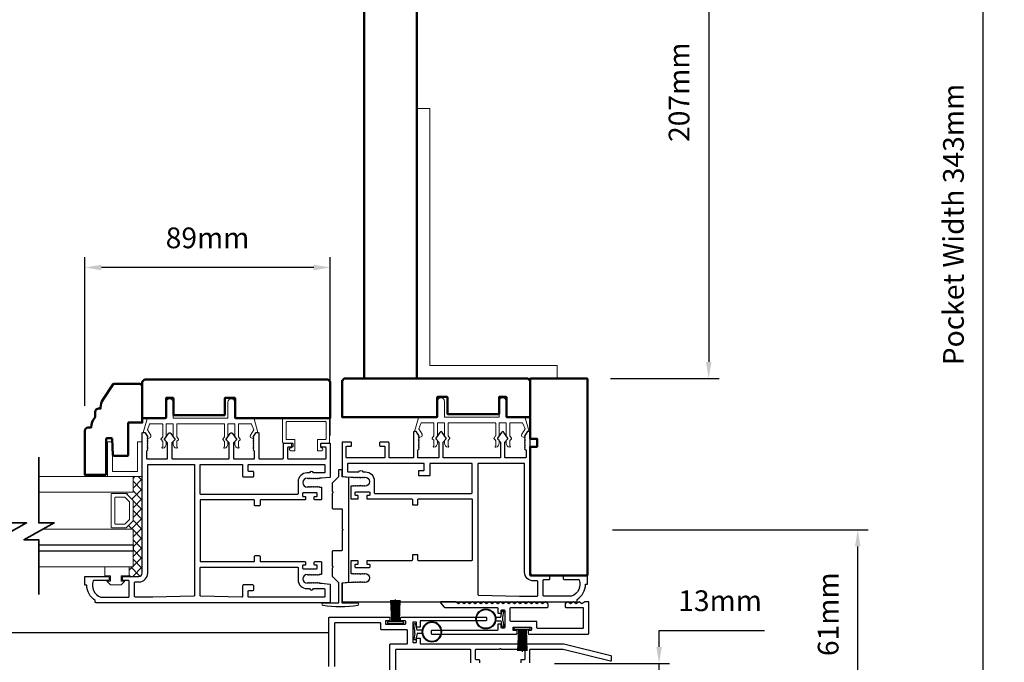
# Model space of a CAD drawing. Extents: x 3580 to 18535, y 9759 to 11775.
# Drawn here: x 8475 to 8831, y 10613 to 10845 of the extents above; entities that cross this region are included whole.
import ezdxf

# ---------------------------------------------------------------- set-up
doc = ezdxf.new("R2010")
doc.units = 0
doc.header["$LTSCALE"] = 250
doc.header["$MEASUREMENT"] = 0
doc.header["$PDMODE"] = 3
doc.header["$PDSIZE"] = -2
doc.layers.get('0').update_dxf_attribs({"color": 5, "linetype": 'CONTINUOUS', "lineweight": 20})
doc.layers.get('DEFPOINTS').update_dxf_attribs({"color": 2, "linetype": 'CONTINUOUS'})
for name, color, linetype, lineweight in [('1', 1, 'CONTINUOUS', 13), ('15A02$0$DIMENSION', 2, 'CONTINUOUS', 15), ('2', 2, 'CONTINUOUS', 25), ('6', 6, 'CONTINUOUS', 5), ('8', 7, 'CONTINUOUS', 35), ('Visible (ANSI)', 7, 'CONTINUOUS', 50)]:
    doc.layers.add(name, color=color, linetype=linetype, lineweight=lineweight)
for name, color, linetype in [('81020 DOOR PROFILE B', 90, 'CONTINUOUS'), ('LS-PR-002 BULB GASKET', 252, 'CONTINUOUS'), ('MECHCAP', 3, 'CONTINUOUS'), ('Metal', 3, 'CONTINUOUS'), ('OVERLAP BRUSH', 200, 'CONTINUOUS'), ('Rubber', 7, 'CONTINUOUS')]:
    doc.layers.add(name, color=color, linetype=linetype)
doc.styles.add('ROMANS', font='romans')
doc.dimstyles.new('LWDEC', dxfattribs={"dimscale": 3, "dimtxt": 2.5, "dimasz": 2, "dimexe": 1.25, "dimexo": 3, "dimgap": 2, "dimtad": 1, "dimtoh": 1, "dimdec": 0, "dimzin": 11, "dimdsep": 46, "dimtxsty": 'ROMANS', "dimcen": 0, "dimdle": 1.5, "dimazin": 0, "dimtfac": 1, "dimtdec": 0, "dimtix": 1, "dimtmove": 0, "dimatfit": 3, "dimfxl": 0, "dimtzin": 0, "dimarcsym": 0})

# ---------------------------------------------------------------- blocks, each defined once
blk = doc.blocks.new('*D1659')
at = {"layer": '2', "color": 0, "lineweight": -2}
for p, q in [((8627.58, 10922.7), (8728.03, 10922.7)), ((8724.28, 10916.7), (8724.28, 10721.52)), ((8688.71, 10715.52), (8728.03, 10715.52))]:
    blk.add_line(p, q, dxfattribs=at)
at = {"layer": '2', "color": 0}
for points in [[(8723.28, 10916.7), (8725.28, 10916.7), (8724.28, 10922.7)], [(8723.28, 10721.52), (8725.28, 10721.52), (8724.28, 10715.52)]]:
    blk.add_solid(points, dxfattribs=at)
at = {"layer": 'DEFPOINTS', "color": 0}
for p in [(8618.58, 10922.7), (8679.71, 10715.52), (8724.28, 10715.52)]:
    blk.add_point(p, dxfattribs=at)
at = {"layer": '2', "color": 0, "insert": (8714.53, 10819.11), "char_height": 7.5, "attachment_point": 5, "rotation": 90, "style": 'ROMANS'}
blk.add_mtext('207mm', dxfattribs=at)
blk = doc.blocks.new('LS-PR-002 INTERLOCK BULB RUBBER')
for radius in [0.142, 0.133]:
    blk.add_circle((0, 0.243), radius)
at = {"layer": 'Rubber'}
for p, q in [((-0.113, 0.005), (-0.113, -0.005)), ((-0.025, 0.031), (-0.104, 0.015)), ((-0.025, 0), (-0.101, -0.015)), ((-0.025, 0.103), (-0.025, 0.031)), ((-0.025, 0), (0.025, 0)), ((0.025, 0.103), (0.025, 0.031)), ((0.025, 0.031), (0.104, 0.015)), ((0.025, 0), (0.101, -0.015)), ((0.112, 0.005), (0.112, -0.005))]:
    blk.add_line(p, q, dxfattribs=at)
for centre, start, end in [((-0.102, 0.005), 101.3099, 180), ((0.102, 0.005), 0, 78.6901), ((-0.102, -0.005), 180, 281.3099), ((0.102, -0.005), 258.6901, 0)]:
    blk.add_arc(centre, 0.01, start, end, dxfattribs=at)
blk = doc.blocks.new('ULTRA FIN')
for p, q in [((-0.055, 0.03), (-0.066, 0.331)), ((-0.047, 0.03), (-0.058, 0.331)), ((-0.039, 0.03), (-0.05, 0.331)), ((-0.031, 0.03), (-0.042, 0.331)), ((-0.023, 0.03), (-0.035, 0.331)), ((-0.016, 0.03), (-0.027, 0.331)), ((-0.008, 0.03), (-0.019, 0.331)), ((0, 0.03), (0, 0.343)), ((0.008, 0.03), (0.019, 0.331)), ((0.016, 0.03), (0.027, 0.331)), ((0.023, 0.03), (0.035, 0.331)), ((0.031, 0.03), (0.042, 0.331)), ((0.039, 0.03), (0.05, 0.331)), ((0.047, 0.03), (0.058, 0.331)), ((0.055, 0.03), (0.066, 0.331)), ((-0.104, 0.03), (0.104, 0.03)), ((-0.101, 0), (0.101, 0))]:
    blk.add_line(p, q)
at = {"layer": 'Rubber'}
for p, q in [((-0.113, 0.02), (-0.113, 0.01)), ((0.113, 0.02), (0.113, 0.01))]:
    blk.add_line(p, q, dxfattribs=at)
for centre, start, end in [((-0.103, 0.02), 101.3099, 180), ((-0.103, 0.01), 180, 281.3099), ((0.103, 0.01), 258.6901, 0), ((0.103, 0.02), 0, 78.6901)]:
    blk.add_arc(centre, 0.01, start, end, dxfattribs=at)
blk = doc.blocks.new('break')
at = {"layer": '8'}
blk.add_lwpolyline([(-13.26, 0), (10.54, 0), (10.54, -5.56), (16.64, 5.39), (16.64, 0), (36.41, 0)], dxfattribs=at)
blk = doc.blocks.new('*D1654')
at = {"layer": '2', "color": 0, "lineweight": -2}
for p, q in [((8706.33, 10618.4), (8706.33, 10624.4)), ((8706.33, 10624.4), (8744.47, 10624.4)), ((8668.41, 10612.4), (8710.08, 10612.4)), ((8706.33, 10599.7), (8706.33, 10612.4)), ((8692.85, 10599.7), (8710.08, 10599.7)), ((8706.33, 10593.7), (8706.33, 10587.7))]:
    blk.add_line(p, q, dxfattribs=at)
at = {"layer": '2', "color": 0}
for points in [[(8705.33, 10618.4), (8707.33, 10618.4), (8706.33, 10612.4)], [(8705.33, 10593.7), (8707.33, 10593.7), (8706.33, 10599.7)]]:
    blk.add_solid(points, dxfattribs=at)
at = {"layer": 'DEFPOINTS', "color": 0}
for p in [(8659.41, 10612.4), (8706.33, 10612.4), (8683.85, 10599.7)]:
    blk.add_point(p, dxfattribs=at)
at = {"layer": '2', "color": 0, "insert": (8728.4, 10634.15), "char_height": 7.5, "attachment_point": 5, "style": 'ROMANS'}
blk.add_mtext('13mm', dxfattribs=at)
blk = doc.blocks.new('*D1655')
at = {"layer": '2', "color": 0, "lineweight": -2}
for p, q in [((8689.43, 10660.79), (8782.01, 10660.79)), ((8778.26, 10605.7), (8778.26, 10654.79)), ((8645.18, 10599.7), (8782.01, 10599.7))]:
    blk.add_line(p, q, dxfattribs=at)
at = {"layer": '2', "color": 0}
for points in [[(8777.26, 10654.79), (8779.26, 10654.79), (8778.26, 10660.79)], [(8777.26, 10605.7), (8779.26, 10605.7), (8778.26, 10599.7)]]:
    blk.add_solid(points, dxfattribs=at)
at = {"layer": 'DEFPOINTS', "color": 0}
for p in [(8680.43, 10660.79), (8778.26, 10660.79), (8636.18, 10599.7)]:
    blk.add_point(p, dxfattribs=at)
at = {"layer": '2', "color": 0, "insert": (8768.51, 10630.24), "char_height": 7.5, "attachment_point": 5, "rotation": 90, "style": 'ROMANS'}
blk.add_mtext('61mm', dxfattribs=at)
blk = doc.blocks.new('*D1656')
at = {"layer": '2', "color": 0, "lineweight": -2}
for p, q in [((8645.18, 10942.77), (8827.38, 10942.77)), ((8823.63, 10605.7), (8823.63, 10936.77)), ((8645.18, 10599.7), (8827.38, 10599.7))]:
    blk.add_line(p, q, dxfattribs=at)
at = {"layer": '2', "color": 0}
for points in [[(8822.63, 10936.77), (8824.63, 10936.77), (8823.63, 10942.77)], [(8822.63, 10605.7), (8824.63, 10605.7), (8823.63, 10599.7)]]:
    blk.add_solid(points, dxfattribs=at)
at = {"layer": 'DEFPOINTS', "color": 0}
for p in [(8636.18, 10942.77), (8823.63, 10942.77), (8636.18, 10599.7)]:
    blk.add_point(p, dxfattribs=at)
at = {"layer": '2', "color": 0, "insert": (8813.88, 10771.24), "char_height": 7.5, "attachment_point": 5, "rotation": 90, "style": 'ROMANS'}
blk.add_mtext('Pocket Width 343mm', dxfattribs=at)
blk = doc.blocks.new('*D1657')
at = {"layer": '2', "color": 0, "lineweight": -2}
for p, q in [((8498.38, 10705.59), (8498.38, 10759.45)), ((8587.28, 10694.97), (8587.28, 10759.45)), ((8581.28, 10755.7), (8504.38, 10755.7))]:
    blk.add_line(p, q, dxfattribs=at)
at = {"layer": '2', "color": 0}
for points in [[(8504.38, 10756.7), (8504.38, 10754.7), (8498.38, 10755.7)], [(8581.28, 10756.7), (8581.28, 10754.7), (8587.28, 10755.7)]]:
    blk.add_solid(points, dxfattribs=at)
at = {"layer": 'DEFPOINTS', "color": 0}
for p in [(8498.38, 10755.7), (8498.38, 10696.59), (8587.28, 10685.97)]:
    blk.add_point(p, dxfattribs=at)
at = {"layer": '2', "color": 0, "insert": (8542.83, 10765.45), "char_height": 7.5, "attachment_point": 5, "style": 'ROMANS'}
blk.add_mtext('89mm', dxfattribs=at)

msp = doc.modelspace()

# ---------------------------------------------------------------- hatches: boundary and pattern name
at = {"layer": '15A02$0$DIMENSION'}
h = msp.add_hatch(dxfattribs=at)
h.set_pattern_fill('ANSI37', color=251, scale=20, angle=270, style=0)
h.set_pattern_definition([(315, (974.0522, 7839.8635), (1.76776695, 1.76776695), []), (45, (974.0522, 7839.8635), (-1.76776695, 1.76776695), [])])
h.paths.add_polyline_path([(8514.49, 10647.36), (8514.49, 10643.95), (8517.99, 10643.95), (8519.17, 10645.12), (8519.18, 10680.07), (8515.85, 10680.07), (8515.85, 10674.37), (8513.47, 10673.84), (8515.85, 10671.36), (8515.85, 10664.07), (8513.29, 10661.51), (8513.29, 10661.07), (8515.85, 10661.07), (8515.85, 10647.37)])

# ---------------------------------------------------------------- linework, layer by layer
for p, q in [((8659.61, 10715.52), (8679.71, 10715.52)), ((8531.91, 10699.17), (8548.68, 10699.17)), ((8646.92, 10699.52), (8630.15, 10699.52)), ((8573.19, 10690.92), (8573.19, 10691.94)), ((8587.28, 10635.27), (8587.28, 10635.02))]:
    msp.add_line(p, q)
msp.add_lwpolyline([(8623.35, 10720.28), (8623.35, 10813.19), (8618.58, 10813.19), (8618.58, 10715.52), (8669.38, 10715.52), (8669.38, 10720.28)], close=True)
for centre, start, end in [((8558.83, 10694.66), 328.0281, 333.6286), ((8620, 10695.01), 206.3714, 211.9719)]:
    msp.add_arc(centre, 0.61, start, end)
at = {"layer": '1'}
for points in [[(8481.74, 10674.37), (8515.87, 10674.37), (8515.87, 10680.07), (8481.74, 10680.07)], [(8481.74, 10655.37), (8515.87, 10655.37), (8515.87, 10661.07), (8483.28, 10661.07)], [(8481.74, 10647.37), (8515.87, 10647.37), (8515.87, 10653.07), (8481.74, 10653.07)]]:
    msp.add_lwpolyline(points, dxfattribs=at)
for points in [[(8515.87, 10664.07, -0.198912), (8515.79, 10663.89), (8513.49, 10661.59, -0.198912), (8513.31, 10661.51), (8508.19, 10661.51, -0.414214), (8507.93, 10661.77), (8507.93, 10673.66, -0.414214), (8508.19, 10673.92), (8513.31, 10673.92, -0.198912), (8513.49, 10673.84), (8515.79, 10671.54, -0.198912), (8515.87, 10671.36)], [(8514.55, 10664.62, -0.198912), (8514.48, 10664.44), (8512.95, 10662.9, -0.198912), (8512.77, 10662.83), (8509.5, 10662.83, -0.414214), (8509.25, 10663.08), (8509.25, 10672.35, -0.414214), (8509.5, 10672.6), (8512.77, 10672.6, -0.198912), (8512.95, 10672.53), (8514.48, 10670.99, -0.198912), (8514.55, 10670.81)]]:
    msp.add_lwpolyline(points, format="xyb", close=True, dxfattribs=at)
at = {"layer": '2'}
msp.add_lwpolyline([(8481.74, 10655.37), (8515.87, 10655.37), (8515.87, 10653.07), (8481.74, 10653.07)], dxfattribs=at)
at = {"layer": '6'}
for points in [[(8530.13, 10699.17, -0.414214), (8530.39, 10698.91), (8530.39, 10694.56, 0.146131), (8530.43, 10694.42), (8531, 10693.54, -0.337798), (8530.99, 10693.39), (8530.46, 10692.81, 0.18912), (8530.39, 10692.64), (8530.39, 10691.8, 0.37102), (8531.66, 10690.28, 1), (8531.66, 10690.79), (8531.66, 10692.64, -0.18912), (8531.73, 10692.81), (8532.26, 10693.39, 0.337798), (8532.27, 10693.54), (8531.7, 10694.42, -0.146131), (8531.66, 10694.56), (8531.66, 10698.91, -0.414214), (8531.91, 10699.17), (8548.68, 10699.17, -0.414214), (8548.93, 10698.91), (8548.93, 10694.48), (8548.33, 10693.56, 0.337798), (8548.34, 10693.41), (8548.93, 10692.75), (8548.93, 10690.79, 1), (8548.93, 10690.28, 0.37102), (8550.2, 10691.8), (8550.2, 10692.75), (8549.61, 10693.41, -0.337798), (8549.6, 10693.56), (8550.2, 10694.48), (8550.2, 10698.91, -0.414214), (8550.45, 10699.17), (8552.49, 10699.17, -0.414214), (8552.74, 10698.91), (8552.74, 10694.56, 0.146131), (8552.78, 10694.42), (8553.36, 10693.54, -0.337798), (8553.34, 10693.39), (8552.81, 10692.81, 0.18912), (8552.74, 10692.64), (8552.74, 10691.8, 0.37102), (8554.01, 10690.28, 1), (8554.01, 10690.79), (8554.01, 10692.64, -0.18912), (8554.08, 10692.81), (8554.61, 10693.39, 0.337798), (8554.63, 10693.54), (8554.05, 10694.42, -0.146131), (8554.01, 10694.56), (8554.01, 10698.91, -0.414214), (8554.26, 10699.17), (8558.48, 10699.17, -0.362496), (8558.73, 10698.96), (8559.55, 10696.97), (8558.35, 10695.03, 0.509383), (8558.63, 10694.09), (8559.34, 10693.83), (8559.6, 10694.09), (8559.34, 10694.34), (8560.3, 10695.87, -0.259038), (8560.51, 10695.99), (8561.02, 10695.99), (8559.65, 10700.99, 0.362496), (8559.4, 10701.2), (8552.74, 10701.2), (8552.74, 10706.92, 1), (8550.2, 10706.92), (8550.2, 10701.2), (8530.39, 10701.2), (8530.39, 10706.92, 1), (8527.85, 10706.92), (8527.85, 10701.2), (8521.19, 10701.2, 0.362496), (8520.94, 10700.99), (8519.57, 10695.99), (8520.08, 10695.99, -0.259038), (8520.29, 10695.87), (8521.24, 10694.34), (8520.99, 10694.09), (8521.24, 10693.83), (8521.96, 10694.09, 0.509383), (8522.24, 10695.03), (8521.04, 10696.97), (8521.86, 10698.96, -0.362496), (8522.11, 10699.17), (8526.32, 10699.17, -0.414214), (8526.58, 10698.91), (8526.58, 10694.48), (8525.97, 10693.56, 0.337798), (8525.99, 10693.41), (8526.58, 10692.75), (8526.58, 10690.79, 1), (8526.58, 10690.28, 0.37102), (8527.85, 10691.8), (8527.85, 10692.75), (8527.26, 10693.41, -0.337798), (8527.24, 10693.56), (8527.85, 10694.48), (8527.85, 10698.91, -0.414214), (8528.1, 10699.17), (8530.13, 10699.17), (8528.1, 10699.17)], [(8648.69, 10699.52, 0.414214), (8648.44, 10699.27), (8648.44, 10694.91, -0.146131), (8648.4, 10694.77), (8647.82, 10693.9, 0.337798), (8647.84, 10693.74), (8648.37, 10693.17, -0.18912), (8648.44, 10692.99), (8648.44, 10692.15, -0.37102), (8647.17, 10690.63, -1), (8647.17, 10691.14), (8647.17, 10692.99, 0.18912), (8647.1, 10693.17), (8646.57, 10693.74, -0.337798), (8646.55, 10693.9), (8647.13, 10694.77, 0.146131), (8647.17, 10694.91), (8647.17, 10699.27, 0.414214), (8646.92, 10699.52), (8630.15, 10699.52, 0.414214), (8629.9, 10699.27), (8629.9, 10694.83), (8630.5, 10693.91, -0.337798), (8630.49, 10693.76), (8629.9, 10693.1), (8629.9, 10691.14, -1), (8629.9, 10690.63, -0.37102), (8628.63, 10692.15), (8628.63, 10693.1), (8629.22, 10693.76, 0.337798), (8629.23, 10693.91), (8628.63, 10694.83), (8628.63, 10699.27, 0.414214), (8628.37, 10699.52), (8626.34, 10699.52, 0.414214), (8626.09, 10699.27), (8626.09, 10694.91, -0.146131), (8626.05, 10694.77), (8625.47, 10693.9, 0.337798), (8625.48, 10693.74), (8626.02, 10693.17, -0.18912), (8626.09, 10692.99), (8626.09, 10692.15, -0.37102), (8624.82, 10690.63, -1), (8624.82, 10691.14), (8624.82, 10692.99, 0.18912), (8624.75, 10693.17), (8624.21, 10693.74, -0.337798), (8624.2, 10693.9), (8624.78, 10694.77, 0.146131), (8624.82, 10694.91), (8624.82, 10699.27, 0.414214), (8624.56, 10699.52), (8620.35, 10699.52, 0.362496), (8620.1, 10699.31), (8619.28, 10697.32), (8620.48, 10695.39, -0.509383), (8620.2, 10694.44), (8619.48, 10694.19), (8619.23, 10694.44), (8619.48, 10694.69), (8618.53, 10696.23, 0.259038), (8618.31, 10696.35), (8617.81, 10696.35), (8619.18, 10701.34, -0.362496), (8619.43, 10701.55), (8626.09, 10701.55), (8626.09, 10707.27, -1), (8628.63, 10707.27), (8628.63, 10701.55), (8648.44, 10701.55), (8648.44, 10707.27, -1), (8650.98, 10707.27), (8650.98, 10701.55), (8657.64, 10701.55, -0.362496), (8657.89, 10701.34), (8659.26, 10696.35), (8658.75, 10696.35, 0.259038), (8658.54, 10696.23), (8657.58, 10694.69), (8657.84, 10694.44), (8657.58, 10694.19), (8656.87, 10694.44, -0.509383), (8656.58, 10695.39), (8657.79, 10697.32), (8656.97, 10699.31, 0.362496), (8656.72, 10699.52), (8652.5, 10699.52, 0.414214), (8652.25, 10699.27), (8652.25, 10694.83), (8652.85, 10693.91, -0.337798), (8652.84, 10693.76), (8652.25, 10693.1), (8652.25, 10691.14, -1), (8652.25, 10690.63, -0.37102), (8650.98, 10692.15), (8650.98, 10693.1), (8651.57, 10693.76, 0.337798), (8651.58, 10693.91), (8650.98, 10694.83), (8650.98, 10699.27, 0.414214), (8650.73, 10699.52), (8648.69, 10699.52), (8650.73, 10699.52)]]:
    msp.add_lwpolyline(points, format="xyb", dxfattribs=at)
for points in [[(8585.51, 10693.46, 0.414214), (8585.76, 10693.72), (8585.76, 10699.69, 0.414214), (8585.51, 10699.94), (8571.54, 10699.94, 0.414214), (8571.28, 10699.69), (8571.28, 10693.72, 0.414214), (8571.54, 10693.46), (8574.2, 10693.46, -0.414214), (8574.46, 10693.21), (8574.46, 10689.65, -0.414214), (8574.2, 10689.4), (8572.93, 10689.4, -1), (8572.93, 10690.42, 0.414214), (8573.19, 10690.67), (8573.19, 10691.94, 0.414214), (8572.93, 10692.19), (8570.27, 10692.19, -0.414214), (8570.01, 10692.45), (8570.01, 10700.96, -0.414214), (8570.27, 10701.21), (8586.78, 10701.21, -0.414214), (8587.03, 10700.96), (8587.03, 10692.45, -0.414214), (8586.78, 10692.19), (8584.11, 10692.19, 0.414214), (8583.86, 10691.94), (8583.86, 10690.67, 0.414214), (8584.11, 10690.42, -1), (8584.11, 10689.4), (8582.84, 10689.4, -0.414214), (8582.59, 10689.65), (8582.59, 10693.21, -0.414214), (8582.84, 10693.46)], [(8519.2, 10680.07), (8506.85, 10680.07, -0.414214), (8506.6, 10680.32), (8506.6, 10692.42, -0.414214), (8506.85, 10692.67), (8508.11, 10692.67, -0.414214), (8508.36, 10692.42), (8508.36, 10682.08, 0.414214), (8508.62, 10681.83), (8517.19, 10681.83, 0.414214), (8517.44, 10682.08), (8517.44, 10692.42, -0.414214), (8517.69, 10692.67), (8519.2, 10692.67)]]:
    msp.add_lwpolyline(points, format="xyb", close=True, dxfattribs=at)
msp.add_lwpolyline([(8511.59, 10642.16), (8511.59, 10644.19), (8514.51, 10644.19), (8514.51, 10647.36), (8505.62, 10647.36), (8505.62, 10644.19), (8507.65, 10644.19), (8507.65, 10642.16), (8506.38, 10642.16), (8507.65, 10640.89), (8511.59, 10640.89), (8512.86, 10642.16)], close=True, dxfattribs=at)
at = {"layer": '81020 DOOR PROFILE B'}
for points in [[(8584.14, 10679.46), (8583.43, 10679.46), (8583.18, 10679.21), (8582.93, 10679.46), (8582.68, 10679.21), (8582.43, 10679.46), (8582.18, 10679.21), (8581.93, 10679.46), (8581.68, 10679.21), (8581.43, 10679.46), (8581.18, 10679.21), (8580.93, 10679.46), (8580.68, 10679.21), (8580.43, 10679.46), (8580.18, 10679.21), (8579.93, 10679.46), (8579.68, 10679.21), (8579.43, 10679.46), (8579.18, 10679.21), (8578.93, 10679.46, 1), (8578.93, 10676.26), (8579.18, 10676.51), (8579.43, 10676.26), (8579.68, 10676.51), (8579.93, 10676.26), (8580.18, 10676.51), (8580.43, 10676.26), (8580.68, 10676.51), (8580.93, 10676.26), (8581.18, 10676.51), (8581.43, 10676.26), (8581.68, 10676.51), (8581.93, 10676.26), (8582.18, 10676.51), (8582.43, 10676.26), (8582.68, 10676.51), (8582.93, 10676.26), (8583.18, 10676.51), (8583.43, 10676.26), (8583.89, 10676.26, -0.414214), (8584.14, 10676.01), (8584.14, 10671.87, -0.414214), (8583.89, 10671.62), (8581.69, 10671.62, -0.414214), (8581.44, 10671.87), (8581.44, 10672.61, -0.414214), (8581.69, 10672.86), (8582.29, 10672.86, 0.414214), (8582.54, 10673.11), (8582.54, 10673.91, 0.414214), (8582.29, 10674.16), (8577.48, 10674.16, 0.414214), (8577.23, 10673.91), (8577.23, 10673.11, 0.414214), (8577.48, 10672.86), (8578.08, 10672.86, -0.414214), (8578.33, 10672.61), (8578.33, 10671.87, -0.414214), (8578.08, 10671.62), (8562.08, 10671.62, 0.414214), (8561.83, 10671.37), (8561.83, 10669.71, -0.414214), (8561.58, 10669.46), (8560.08, 10669.46, -0.414214), (8559.83, 10669.71), (8559.83, 10671.37, 0.414214), (8559.58, 10671.62), (8540.38, 10671.62, 0.414214), (8540.13, 10671.37), (8540.13, 10649.52, 0.414214), (8540.38, 10649.27), (8559.58, 10649.27, 0.414214), (8559.83, 10649.52), (8559.83, 10651.18, -0.414214), (8560.08, 10651.43), (8561.58, 10651.43, -0.414214), (8561.83, 10651.18), (8561.83, 10649.52, 0.414214), (8562.08, 10649.27), (8578.08, 10649.27, -0.414214), (8578.33, 10649.02), (8578.33, 10648.27, -0.414214), (8578.08, 10648.02), (8577.48, 10648.02, 0.414214), (8577.23, 10647.77), (8577.23, 10646.97, 0.414214), (8577.48, 10646.72), (8582.29, 10646.72, 0.414214), (8582.54, 10646.97), (8582.54, 10647.77, 0.414214), (8582.29, 10648.02), (8581.69, 10648.02, -0.414214), (8581.44, 10648.27), (8581.44, 10649.02, -0.414214), (8581.69, 10649.27), (8583.89, 10649.27, -0.414214), (8584.14, 10649.02), (8584.14, 10644.87, -0.414214), (8583.89, 10644.62), (8583.43, 10644.62), (8583.18, 10644.37), (8582.93, 10644.62), (8582.68, 10644.37), (8582.43, 10644.62), (8582.18, 10644.37), (8581.93, 10644.62), (8581.68, 10644.37), (8581.43, 10644.62), (8581.18, 10644.37), (8580.93, 10644.62), (8580.68, 10644.37), (8580.43, 10644.62), (8580.18, 10644.37), (8579.93, 10644.62), (8579.68, 10644.37), (8579.43, 10644.62), (8579.18, 10644.37), (8578.93, 10644.62, 1), (8578.93, 10641.42), (8579.18, 10641.67), (8579.43, 10641.42), (8579.68, 10641.67), (8579.93, 10641.42), (8580.18, 10641.67), (8580.43, 10641.42), (8580.68, 10641.67), (8580.93, 10641.42), (8581.18, 10641.67), (8581.43, 10641.42), (8581.68, 10641.67), (8581.93, 10641.42), (8582.18, 10641.67), (8582.43, 10641.42), (8582.68, 10641.67), (8582.93, 10641.42), (8583.18, 10641.67), (8583.43, 10641.42), (8584.14, 10641.42), (8587.06, 10641.12, -0.384866), (8587.28, 10640.88), (8587.28, 10634.67, -0.414214), (8587.03, 10634.42), (8502.43, 10634.42, -0.414214), (8502.18, 10634.67), (8502.18, 10635.19, -0.260412), (8499.13, 10640.75), (8498.63, 10640.75, -0.414214), (8498.38, 10641), (8498.38, 10643.7, -0.414214), (8498.63, 10643.95), (8506.93, 10643.95, -0.414214), (8507.18, 10643.7), (8507.18, 10642.7, -0.414214), (8506.93, 10642.45), (8501.66, 10642.45, 0.312101), (8501.42, 10642.28, 0.424167), (8504.19, 10636.43, 0.081895), (8504.27, 10636.42), (8514.18, 10636.42, 0.414214), (8514.43, 10636.67), (8514.43, 10642.2, 0.414214), (8514.18, 10642.45), (8512.28, 10642.45, -0.414214), (8512.03, 10642.7), (8512.03, 10643.7, -0.414214), (8512.28, 10643.95), (8518.01, 10643.95, 0.414214), (8519.18, 10645.12), (8519.18, 10695.74, -0.414214), (8519.43, 10695.99), (8520.01, 10695.99, -0.258618), (8520.23, 10695.87), (8521.18, 10694.34), (8520.93, 10694.08), (8521.18, 10693.83), (8520.93, 10693.57), (8521.18, 10693.32), (8520.93, 10693.06), (8521.18, 10692.81), (8520.93, 10692.55), (8521.18, 10692.3), (8520.93, 10692.04), (8521.18, 10691.78), (8520.93, 10691.53), (8521.18, 10691.27), (8520.93, 10691.02), (8521.18, 10690.76), (8520.93, 10690.51), (8521.18, 10690.25), (8520.93, 10690), (8521.18, 10689.74), (8520.68, 10689.25), (8520.68, 10686.71, 0.414214), (8520.93, 10686.46), (8528.12, 10686.46, 0.414214), (8528.37, 10686.71), (8528.37, 10692.04, 0.180829), (8528.31, 10692.2), (8527.28, 10693.39, -0.339454), (8527.27, 10693.54), (8528.71, 10695.67, -0.531709), (8529.53, 10695.67), (8530.97, 10693.54, -0.339454), (8530.96, 10693.39), (8529.93, 10692.2, 0.180829), (8529.87, 10692.04), (8529.87, 10686.71, 0.414214), (8530.12, 10686.46), (8550.45, 10686.46, 0.414214), (8550.7, 10686.71), (8550.7, 10692.04, 0.180829), (8550.64, 10692.2), (8549.61, 10693.39, -0.339454), (8549.6, 10693.54), (8551.04, 10695.67, -0.531709), (8551.86, 10695.67), (8553.3, 10693.54, -0.339454), (8553.29, 10693.39), (8552.26, 10692.2, 0.180829), (8552.2, 10692.04), (8552.2, 10686.71, 0.414214), (8552.45, 10686.46), (8559.63, 10686.46, 0.414214), (8559.88, 10686.71), (8559.88, 10689.25), (8559.38, 10689.74), (8559.63, 10690), (8559.38, 10690.25), (8559.63, 10690.51), (8559.38, 10690.76), (8559.63, 10691.02), (8559.38, 10691.27), (8559.63, 10691.53), (8559.38, 10691.78), (8559.63, 10692.04), (8559.38, 10692.3), (8559.63, 10692.55), (8559.38, 10692.81), (8559.63, 10693.06), (8559.38, 10693.32), (8559.63, 10693.57), (8559.38, 10693.83), (8559.63, 10694.08), (8559.38, 10694.34), (8560.34, 10695.87, -0.258618), (8560.55, 10695.99), (8561.13, 10695.99, -0.414214), (8561.38, 10695.74), (8561.38, 10686.71, 0.414214), (8561.63, 10686.46), (8570.03, 10686.46, 0.414214), (8570.28, 10686.71), (8570.28, 10691.93, -0.414214), (8570.53, 10692.18), (8573.43, 10692.18, -0.414214), (8573.68, 10691.93), (8573.68, 10690.93, -0.414214), (8573.43, 10690.68), (8572.03, 10690.68, 0.414214), (8571.78, 10690.43), (8571.78, 10686.71, 0.414214), (8572.03, 10686.46), (8585.53, 10686.46, 0.414214), (8585.78, 10686.71), (8585.78, 10690.43, 0.414214), (8585.53, 10690.68), (8584.13, 10690.68, -0.414214), (8583.88, 10690.93), (8583.88, 10691.93, -0.414214), (8584.13, 10692.18), (8587.03, 10692.18, -0.414214), (8587.28, 10691.93), (8587.28, 10680.01, -0.384866), (8587.06, 10679.76)], [(8594.68, 10679.81), (8595.4, 10679.81), (8595.65, 10679.56), (8595.9, 10679.81), (8596.15, 10679.56), (8596.4, 10679.81), (8596.65, 10679.56), (8596.9, 10679.81), (8597.15, 10679.56), (8597.4, 10679.81), (8597.65, 10679.56), (8597.9, 10679.81), (8598.15, 10679.56), (8598.4, 10679.81), (8598.65, 10679.56), (8598.9, 10679.81), (8599.15, 10679.56), (8599.4, 10679.81), (8599.65, 10679.56), (8599.9, 10679.81, -1), (8599.9, 10676.61), (8599.65, 10676.86), (8599.4, 10676.61), (8599.15, 10676.86), (8598.9, 10676.61), (8598.65, 10676.86), (8598.4, 10676.61), (8598.15, 10676.86), (8597.9, 10676.61), (8597.65, 10676.86), (8597.4, 10676.61), (8597.15, 10676.86), (8596.9, 10676.61), (8596.65, 10676.86), (8596.4, 10676.61), (8596.15, 10676.86), (8595.9, 10676.61), (8595.65, 10676.86), (8595.4, 10676.61), (8594.93, 10676.61, 0.414214), (8594.68, 10676.36), (8594.68, 10672.22, 0.414214), (8594.93, 10671.97), (8597.13, 10671.97, 0.414214), (8597.38, 10672.22), (8597.38, 10672.96, 0.414214), (8597.13, 10673.21), (8596.53, 10673.21, -0.414214), (8596.28, 10673.46), (8596.28, 10674.26, -0.414214), (8596.53, 10674.51), (8601.34, 10674.51, -0.414214), (8601.59, 10674.26), (8601.59, 10673.46, -0.414214), (8601.34, 10673.21), (8600.74, 10673.21, 0.414214), (8600.49, 10672.96), (8600.49, 10672.22, 0.414214), (8600.74, 10671.97), (8616.74, 10671.97, -0.414214), (8616.99, 10671.72), (8616.99, 10670.06, 0.414214), (8617.24, 10669.81), (8618.74, 10669.81, 0.414214), (8618.99, 10670.06), (8618.99, 10671.72, -0.414214), (8619.24, 10671.97), (8638.44, 10671.97, -0.414214), (8638.69, 10671.72), (8638.69, 10649.87, -0.414214), (8638.44, 10649.62), (8619.24, 10649.62, -0.414214), (8618.99, 10649.87), (8618.99, 10651.53, 0.414214), (8618.74, 10651.78), (8617.24, 10651.78, 0.414214), (8616.99, 10651.53), (8616.99, 10649.87, -0.414214), (8616.74, 10649.62), (8600.74, 10649.62, 0.414214), (8600.49, 10649.37), (8600.49, 10648.62, 0.414214), (8600.74, 10648.37), (8601.34, 10648.37, -0.414214), (8601.59, 10648.12), (8601.59, 10647.32, -0.414214), (8601.34, 10647.07), (8596.53, 10647.07, -0.414214), (8596.28, 10647.32), (8596.28, 10648.12, -0.414214), (8596.53, 10648.37), (8597.13, 10648.37, 0.414214), (8597.38, 10648.62), (8597.38, 10649.37, 0.414214), (8597.13, 10649.62), (8594.93, 10649.62, 0.414214), (8594.68, 10649.37), (8594.68, 10645.22, 0.414214), (8594.93, 10644.97), (8595.4, 10644.97), (8595.65, 10644.72), (8595.9, 10644.97), (8596.15, 10644.72), (8596.4, 10644.97), (8596.65, 10644.72), (8596.9, 10644.97), (8597.15, 10644.72), (8597.4, 10644.97), (8597.65, 10644.72), (8597.9, 10644.97), (8598.15, 10644.72), (8598.4, 10644.97), (8598.65, 10644.72), (8598.9, 10644.97), (8599.15, 10644.72), (8599.4, 10644.97), (8599.65, 10644.72), (8599.9, 10644.97, -1), (8599.9, 10641.77), (8599.65, 10642.02), (8599.4, 10641.77), (8599.15, 10642.02), (8598.9, 10641.77), (8598.65, 10642.02), (8598.4, 10641.77), (8598.15, 10642.02), (8597.9, 10641.77), (8597.65, 10642.02), (8597.4, 10641.77), (8597.15, 10642.02), (8596.9, 10641.77), (8596.65, 10642.02), (8596.4, 10641.77), (8596.15, 10642.02), (8595.9, 10641.77), (8595.65, 10642.02), (8595.4, 10641.77), (8594.68, 10641.77), (8591.77, 10641.48, 0.384866), (8591.54, 10641.23), (8591.54, 10635.02, 0.414214), (8591.79, 10634.77), (8676.39, 10634.77, 0.414214), (8676.64, 10635.02), (8676.64, 10635.54, 0.260412), (8679.69, 10641.1), (8680.19, 10641.1, 0.414214), (8680.44, 10641.35), (8680.44, 10644.05, 0.414214), (8680.19, 10644.3), (8671.89, 10644.3, 0.414214), (8671.64, 10644.05), (8671.64, 10643.05, 0.414214), (8671.89, 10642.8), (8677.17, 10642.8, -0.312101), (8677.4, 10642.64, -0.424167), (8674.64, 10636.79, -0.081895), (8674.56, 10636.77), (8664.64, 10636.77, -0.414214), (8664.39, 10637.02), (8664.39, 10642.55, -0.414214), (8664.64, 10642.8), (8666.54, 10642.8, 0.414214), (8666.79, 10643.05), (8666.79, 10644.05, 0.414214), (8666.54, 10644.3), (8660.82, 10644.3, -0.414214), (8659.64, 10645.47), (8659.64, 10696.09, 0.414214), (8659.39, 10696.34), (8658.81, 10696.34, 0.258618), (8658.6, 10696.23), (8657.64, 10694.69), (8657.89, 10694.44), (8657.64, 10694.18), (8657.89, 10693.93), (8657.64, 10693.67), (8657.89, 10693.41), (8657.64, 10693.16), (8657.89, 10692.9), (8657.64, 10692.65), (8657.89, 10692.39), (8657.64, 10692.14), (8657.89, 10691.88), (8657.64, 10691.63), (8657.89, 10691.37), (8657.64, 10691.11), (8657.89, 10690.86), (8657.64, 10690.6), (8657.89, 10690.35), (8657.64, 10690.09), (8658.14, 10689.6), (8658.14, 10687.06, -0.414214), (8657.89, 10686.81), (8650.71, 10686.81, -0.414214), (8650.46, 10687.06), (8650.46, 10692.39, -0.180829), (8650.52, 10692.55), (8651.55, 10693.74, 0.339454), (8651.56, 10693.89), (8650.12, 10696.03, 0.531709), (8649.29, 10696.03), (8647.86, 10693.89, 0.339454), (8647.86, 10693.74), (8648.9, 10692.55, -0.180829), (8648.96, 10692.39), (8648.96, 10687.06, -0.414214), (8648.71, 10686.81), (8628.38, 10686.81, -0.414214), (8628.13, 10687.06), (8628.13, 10692.39, -0.180829), (8628.19, 10692.55), (8629.22, 10693.74, 0.339454), (8629.23, 10693.89), (8627.79, 10696.03, 0.531709), (8626.96, 10696.03), (8625.53, 10693.89, 0.339454), (8625.53, 10693.74), (8626.57, 10692.55, -0.180829), (8626.63, 10692.39), (8626.63, 10687.06, -0.414214), (8626.38, 10686.81), (8619.19, 10686.81, -0.414214), (8618.94, 10687.06), (8618.94, 10689.6), (8619.44, 10690.09), (8619.19, 10690.35), (8619.44, 10690.6), (8619.19, 10690.86), (8619.44, 10691.11), (8619.19, 10691.37), (8619.44, 10691.63), (8619.19, 10691.88), (8619.44, 10692.14), (8619.19, 10692.39), (8619.44, 10692.65), (8619.19, 10692.9), (8619.44, 10693.16), (8619.19, 10693.41), (8619.44, 10693.67), (8619.19, 10693.93), (8619.44, 10694.18), (8619.19, 10694.44), (8619.44, 10694.69), (8618.49, 10696.23, 0.258618), (8618.27, 10696.34), (8617.69, 10696.34, 0.414214), (8617.44, 10696.09), (8617.44, 10687.06, -0.414214), (8617.19, 10686.81), (8608.79, 10686.81, -0.414214), (8608.54, 10687.06), (8608.54, 10692.28, 0.414214), (8608.29, 10692.53), (8605.39, 10692.53, 0.414214), (8605.14, 10692.28), (8605.14, 10691.28, 0.414214), (8605.39, 10691.03), (8606.79, 10691.03, -0.414214), (8607.04, 10690.78), (8607.04, 10687.06, -0.414214), (8606.79, 10686.81), (8593.29, 10686.81, -0.414214), (8593.04, 10687.06), (8593.04, 10690.78, -0.414214), (8593.29, 10691.03), (8594.69, 10691.03, 0.414214), (8594.94, 10691.28), (8594.94, 10692.28, 0.414214), (8594.69, 10692.53), (8591.79, 10692.53, 0.414214), (8591.54, 10692.28), (8591.54, 10680.36, 0.384866), (8591.77, 10680.11)], [(8623.54, 10684.81, 0.414214), (8623.29, 10684.56), (8623.29, 10680.52, -0.414214), (8623.04, 10680.27), (8619.54, 10680.27, -0.414214), (8619.29, 10680.52), (8619.29, 10682.02, -0.414214), (8619.54, 10682.27), (8621.04, 10682.27, 0.414214), (8621.29, 10682.52), (8621.29, 10684.56, 0.414214), (8621.04, 10684.81), (8593.79, 10684.81, 0.414214), (8593.54, 10684.56), (8593.54, 10681.96, 0.414214), (8593.79, 10681.71), (8597.57, 10681.71, -0.683303), (8599.11, 10681.71), (8600.02, 10681.71, -0.414214), (8603.19, 10678.54), (8603.19, 10674.22, 0.414214), (8603.44, 10673.97), (8638.44, 10673.97, 0.414214), (8638.69, 10674.22), (8638.69, 10684.56, 0.414214), (8638.44, 10684.81)], [(8640.94, 10684.81, 0.414214), (8640.69, 10684.56), (8640.69, 10637.41, 0.406566), (8640.94, 10637.16), (8655.8, 10636.77, 0.006545), (8655.88, 10636.77), (8662.14, 10636.77, 0.414214), (8662.39, 10637.02), (8662.39, 10642.05, 0.414214), (8662.14, 10642.3), (8660.82, 10642.3, -0.414214), (8657.64, 10645.47), (8657.64, 10684.56, 0.414214), (8657.39, 10684.81)], [(8537.88, 10684.46, -0.414214), (8538.13, 10684.21), (8538.13, 10637.06, -0.406566), (8537.89, 10636.81), (8523.03, 10636.42, -0.006545), (8522.95, 10636.42), (8516.68, 10636.42, -0.414214), (8516.43, 10636.67), (8516.43, 10641.7, -0.414214), (8516.68, 10641.95), (8518.01, 10641.95, 0.414214), (8521.18, 10645.12), (8521.18, 10684.21, -0.414214), (8521.43, 10684.46)], [(8555.28, 10684.46, -0.414214), (8555.53, 10684.21), (8555.53, 10680.17, 0.414214), (8555.78, 10679.92), (8559.28, 10679.92, 0.414214), (8559.53, 10680.17), (8559.53, 10681.67, 0.414214), (8559.28, 10681.92), (8557.78, 10681.92, -0.414214), (8557.53, 10682.17), (8557.53, 10684.21, -0.414214), (8557.78, 10684.46), (8585.03, 10684.46, -0.414214), (8585.28, 10684.21), (8585.28, 10681.61, -0.414214), (8585.03, 10681.36), (8581.25, 10681.36, 0.683303), (8579.72, 10681.36), (8578.81, 10681.36, 0.414214), (8575.63, 10678.19), (8575.63, 10673.87, -0.414214), (8575.38, 10673.62), (8540.38, 10673.62, -0.414214), (8540.13, 10673.87), (8540.13, 10684.21, -0.414214), (8540.38, 10684.46)], [(8575.38, 10647.27, -0.414214), (8575.63, 10647.02), (8575.63, 10642.7, 0.414214), (8578.81, 10639.52), (8579.72, 10639.52, 0.683303), (8581.25, 10639.52), (8585.03, 10639.52, -0.414214), (8585.28, 10639.27), (8585.28, 10636.67, -0.414214), (8585.03, 10636.42), (8557.78, 10636.42, -0.414214), (8557.53, 10636.67), (8557.53, 10638.57, -0.414214), (8557.78, 10638.82), (8559.28, 10638.82, 0.414214), (8559.53, 10639.07), (8559.53, 10640.57, 0.414214), (8559.28, 10640.82), (8555.78, 10640.82, 0.414214), (8555.53, 10640.57), (8555.53, 10636.67, -0.421902), (8555.28, 10636.42), (8540.38, 10636.81, -0.406566), (8540.13, 10637.06), (8540.13, 10647.02, -0.414214), (8540.38, 10647.27)], [(8674.3, 10633.99), (8673.28, 10634.75), (8672.37, 10634.06, 0.236068), (8672.27, 10633.86), (8672.27, 10632.97, 0.414214), (8672.52, 10632.72), (8678.62, 10632.72, -0.414214), (8678.87, 10632.47), (8678.87, 10625.35, -0.414214), (8678.62, 10625.1), (8662.36, 10625.1, -0.414214), (8662.11, 10625.35), (8662.11, 10627.39, 0.414214), (8661.86, 10627.64), (8652.71, 10627.64, -0.414214), (8652.46, 10627.89), (8652.46, 10632.47, -0.414214), (8652.71, 10632.72), (8665.92, 10632.72, 0.414214), (8666.17, 10632.97), (8666.17, 10633.86, 0.236068), (8666.07, 10634.06), (8665.16, 10634.75), (8664.14, 10633.99), (8663.12, 10634.75), (8662.11, 10633.99), (8661.09, 10634.75), (8660.08, 10633.99), (8659.06, 10634.75), (8658.04, 10633.99), (8657.03, 10634.75), (8656.01, 10633.99), (8655, 10634.75), (8653.98, 10633.99), (8652.96, 10634.75), (8651.95, 10633.99), (8651.95, 10633.99), (8650.93, 10634.75), (8649.92, 10633.99), (8648.9, 10634.75), (8647.88, 10633.99), (8646.87, 10634.75), (8645.85, 10633.99), (8644.84, 10634.75), (8643.82, 10633.99), (8642.8, 10634.75), (8641.79, 10633.99), (8640.77, 10634.75), (8639.76, 10633.99), (8638.74, 10634.75), (8637.72, 10633.99), (8636.71, 10634.75), (8635.69, 10633.99), (8634.68, 10634.75), (8633.66, 10633.99), (8632.64, 10634.75), (8627.38, 10634.75, 0.640632), (8627.19, 10634.34), (8628.51, 10632.81, 0.219042), (8628.7, 10632.72), (8647.63, 10632.72, -0.414214), (8647.88, 10632.47), (8647.88, 10630.87, 0.414214), (8648.13, 10630.62), (8648.9, 10630.62, 0.414214), (8649.15, 10630.87), (8649.15, 10631.58, -0.414214), (8649.4, 10631.83), (8650.17, 10631.83, -0.414214), (8650.42, 10631.58), (8650.42, 10625.48, -0.414214), (8650.17, 10625.23), (8649.4, 10625.23, -0.414214), (8649.15, 10625.48), (8649.15, 10626.44, 0.414214), (8648.9, 10626.69), (8648.13, 10626.69, 0.414214), (8647.88, 10626.44), (8647.88, 10624.59, -0.414214), (8647.63, 10624.34), (8624.01, 10624.34, 0.414214), (8623.76, 10624.09), (8623.76, 10623.32, 0.414214), (8624.01, 10623.07), (8654.68, 10623.07, 0.414214), (8654.93, 10623.32), (8654.93, 10624.09, 0.414214), (8654.68, 10624.34), (8653.72, 10624.34, -0.414214), (8653.47, 10624.59), (8653.47, 10625.36, -0.414214), (8653.72, 10625.61), (8659.83, 10625.61, -0.414214), (8660.08, 10625.36), (8660.08, 10624.59, -0.414214), (8659.83, 10624.34), (8659.12, 10624.34, 0.414214), (8658.87, 10624.09), (8658.87, 10623.32, 0.414214), (8659.12, 10623.07), (8680.65, 10623.07, 0.414214), (8680.9, 10623.32), (8680.9, 10634.5, 0.414214), (8680.65, 10634.75), (8679.38, 10634.75), (8678.36, 10633.99), (8677.35, 10634.75), (8676.33, 10633.99), (8675.32, 10634.75)]]:
    msp.add_lwpolyline(points, format="xyb", close=True, dxfattribs=at)
for points in [[(8586.77, 10611.38), (8586.77, 10628.91, -0.414214), (8587.02, 10629.16), (8608.55, 10629.16, -0.414214), (8608.81, 10628.91), (8608.81, 10628.15, -0.414214), (8608.55, 10627.89), (8607.47, 10627.89, 0.414214), (8607.22, 10627.64), (8607.22, 10626.88, 0.414214), (8607.47, 10626.62), (8614.33, 10626.62, 0.414214), (8614.58, 10626.88), (8614.58, 10627.64, 0.414214), (8614.33, 10627.89), (8613, 10627.89, -0.414214), (8612.74, 10628.15), (8612.74, 10628.91, -0.414214), (8613, 10629.16), (8643.62, 10629.16, -0.414214), (8643.87, 10628.91), (8643.87, 10628.15, -0.414214), (8643.62, 10627.89), (8620.04, 10627.89, 0.414214), (8619.79, 10627.64), (8619.79, 10625.8, -0.414214), (8619.54, 10625.54), (8618.77, 10625.54, -0.414214), (8618.52, 10625.8), (8618.52, 10627.13, 0.414214), (8618.27, 10627.39), (8617.38, 10627.39, 0.414214), (8617.12, 10627.13), (8617.12, 10620.27, 0.414214), (8617.38, 10620.02), (8618.27, 10620.02, 0.414214), (8618.52, 10620.27), (8618.52, 10621.35, -0.414214), (8618.77, 10621.61), (8619.54, 10621.61, -0.414214), (8619.79, 10621.35), (8619.79, 10619.77, 0.414214), (8620.04, 10619.51), (8671.82, 10619.51, -0.060863), (8671.88, 10619.5), (8688.81, 10615.3, -0.344661), (8689.01, 10615.06), (8689.01, 10613.49, -0.487364), (8688.69, 10613.24), (8671.63, 10617.47, 0.060863), (8671.57, 10617.48), (8659.67, 10617.48, 0.414214), (8659.41, 10617.23), (8659.41, 10612.65, -0.414214)], [(8608.87, 10556.65), (8608.87, 10619.26, -0.414214), (8609.12, 10619.51), (8614.96, 10619.51, 0.414214), (8615.22, 10619.77), (8615.22, 10624.34, 0.414214), (8614.96, 10624.59), (8605.82, 10624.59, -0.414214), (8605.57, 10624.85), (8605.57, 10626.88, 0.414214), (8605.31, 10627.13), (8589.06, 10627.13, 0.414214), (8588.8, 10626.88), (8588.8, 10611.38, -0.414214)], [(8638.21, 10612.65), (8638.21, 10617.23, 0.414214), (8637.95, 10617.48), (8611.15, 10617.48, 0.414214), (8610.9, 10617.23), (8610.9, 10607.19, 0.414214)], [(8656.37, 10612.65), (8656.37, 10613.67, -0.414214), (8656.62, 10613.92), (8657.64, 10613.92, 0.414214), (8657.89, 10614.18), (8657.89, 10617.23, 0.414214), (8657.64, 10617.48), (8649.3, 10617.48, -0.198912), (8649.12, 10617.55), (8648.99, 10617.68, 0.414214), (8648.63, 10617.68), (8648.5, 10617.55, -0.198912), (8648.32, 10617.48), (8639.98, 10617.48, 0.414214), (8639.73, 10617.23), (8639.73, 10614.18, 0.414214), (8639.98, 10613.92), (8641, 10613.92, -0.414214), (8641.25, 10613.67), (8641.25, 10612.65, -0.414214)]]:
    msp.add_lwpolyline(points, format="xyb", dxfattribs=at)
at = {"layer": 'MECHCAP'}
msp.add_lwpolyline([(8588.06, 10674.64), (8588.19, 10674.51, -0.414214), (8588.19, 10674.16), (8588.06, 10674.03, 0.198912), (8587.99, 10673.85), (8587.99, 10668.68, 0.414214), (8588.24, 10668.43), (8591.29, 10668.43, -0.414214), (8591.54, 10668.18), (8591.54, 10661.3, 0.198912), (8591.62, 10661.12), (8591.75, 10660.99, -0.414214), (8591.75, 10660.63), (8591.62, 10660.5, 0.198912), (8591.54, 10660.32), (8591.54, 10653.44, -0.414214), (8591.29, 10653.19), (8588.24, 10653.19, 0.414214), (8587.99, 10652.94), (8587.99, 10647.77, 0.198912), (8588.06, 10647.59), (8588.19, 10647.46, -0.414214), (8588.19, 10647.1), (8588.06, 10646.98, 0.198912), (8587.99, 10646.8), (8587.99, 10644.02, 0.198414), (8588.06, 10643.84), (8590.2, 10641.71, -0.198912), (8590.27, 10641.53), (8590.27, 10634.52, -0.414214), (8590.02, 10634.27), (8584.6, 10634.27, 0.922659), (8584.54, 10633.51, 0.080582), (8597.27, 10633.51, 0.922659), (8597.21, 10634.27), (8591.8, 10634.27, -0.414214), (8591.54, 10634.52), (8591.54, 10641.64), (8593.73, 10641.85, 0.386371), (8593.96, 10642.1), (8593.96, 10679.52, 0.423144), (8593.73, 10679.77), (8591.54, 10679.98), (8591.54, 10682.27, 0.414214), (8591.29, 10682.52), (8590.53, 10682.52, 0.414214), (8590.27, 10682.27), (8590.27, 10680.09, -0.198912), (8590.2, 10679.91), (8588.06, 10677.77, 0.228768), (8587.99, 10677.6), (8587.99, 10674.82, 0.198912)], format="xyb", close=True, dxfattribs=at)
at = {"layer": 'Metal'}
msp.add_line((8586.77, 10623.54), (8059.4, 10623.54), dxfattribs=at)
at = {"layer": 'Visible (ANSI)'}
for points in [[(8618.58, 10715.52), (8599.53, 10715.52), (8599.53, 10922.45, -0.414214), (8599.78, 10922.7), (8618.33, 10922.7, -0.414213), (8618.58, 10922.45), (8618.58, 10715.52)], [(8666.4, 10644.28), (8659.86, 10644.28), (8680.18, 10644.28, 0.414214), (8680.43, 10644.53), (8680.43, 10715.27, 0.414214), (8680.18, 10715.52), (8659.86, 10715.52, 0.414214), (8659.61, 10715.27), (8659.61, 10693.74), (8662.15, 10693.74), (8662.15, 10690.82), (8659.61, 10690.82), (8659.61, 10644.53, 0.440202), (8659.86, 10644.28, -0.440202), (8659.61, 10644.53)]]:
    msp.add_lwpolyline(points, format="xyb", dxfattribs=at)
for points in [[(8514.12, 10699.58), (8514.12, 10687.82, -0.414214), (8513.87, 10687.56), (8508.81, 10687.56, -0.404026), (8508.55, 10687.81), (8508.35, 10693.67, 0.404026), (8508.09, 10693.91), (8506.36, 10693.91, 0.414214), (8506.11, 10693.66), (8506.11, 10680.96, -0.414214), (8505.85, 10680.7), (8498.38, 10680.7), (8498.38, 10696.59, -0.414214), (8499.57, 10697.79), (8500.66, 10697.79, -0.168184), (8502.19, 10701.6), (8502.19, 10703.45, -0.414214), (8503.38, 10704.64), (8504.09, 10704.64), (8504.09, 10705.02, -0.147013), (8504.93, 10707.82), (8508.68, 10713.49, -0.251863), (8509, 10713.66), (8518.41, 10713.66), (8519.2, 10712.87), (8519.2, 10699.58)], [(8552.8, 10701.45), (8552.8, 10708.32, 0.414214), (8552.55, 10708.57), (8549.37, 10708.57, 0.414214), (8549.12, 10708.32), (8549.12, 10702.47, -0.414214), (8548.87, 10702.22), (8530.7, 10702.22, -0.414214), (8530.45, 10702.47), (8530.45, 10708.32, 0.414214), (8530.2, 10708.57), (8528.04, 10708.57, 0.414214), (8527.79, 10708.32), (8527.79, 10701.45, -0.414214), (8527.54, 10701.2), (8521.19, 10701.2), (8519.21, 10701.2), (8519.21, 10714.38), (8520.01, 10715.17), (8586.49, 10715.17), (8587.28, 10714.38), (8587.28, 10701.2), (8553.05, 10701.2, -0.414214)], [(8626.02, 10701.8), (8626.02, 10708.67, -0.414214), (8626.27, 10708.92), (8629.46, 10708.92, -0.414214), (8629.71, 10708.67), (8629.71, 10702.82, 0.414214), (8629.96, 10702.57), (8648.13, 10702.57, 0.414214), (8648.38, 10702.82), (8648.38, 10708.67, -0.414214), (8648.63, 10708.92), (8650.79, 10708.92, -0.414214), (8651.04, 10708.67), (8651.04, 10701.8, 0.414214), (8651.29, 10701.55), (8657.64, 10701.55), (8659.62, 10701.55), (8659.62, 10714.73), (8658.82, 10715.52), (8592.34, 10715.52), (8591.54, 10714.73), (8591.54, 10701.55), (8625.77, 10701.55, 0.414214)]]:
    msp.add_lwpolyline(points, format="xyb", close=True, dxfattribs=at)

# ---------------------------------------------------------------- block references
at = {"layer": '2', "xscale": -1, "rotation": 90}
for p in [(8471.74, 10673.84), (8481.74, 10673.84)]:
    msp.add_blockref('break', p, dxfattribs=at)
at = {"layer": 'LS-PR-002 BULB GASKET', "yscale": 25.39999999999418, "zscale": 25.39999999999418}
for p, xscale, rotation in [((8649.78, 10628.53), 25.39999999999418, 90), ((8617.89, 10623.87), -25.39999999999418, 270)]:
    msp.add_blockref('LS-PR-002 INTERLOCK BULB RUBBER', p, dxfattribs=dict(at, xscale=xscale, rotation=rotation))
at = {"layer": 'OVERLAP BRUSH', "xscale": -25.39999999999418, "yscale": 25.39999999999418, "zscale": 25.39999999999418}
msp.add_blockref('ULTRA FIN', (8610.9, 10626.88), dxfattribs=at)
at = {"layer": 'OVERLAP BRUSH', "xscale": 25.39999999999418, "yscale": 25.39999999999418, "zscale": 25.39999999999418, "rotation": 180}
msp.add_blockref('ULTRA FIN', (8656.77, 10625.35), dxfattribs=at)

# ---------------------------------------------------------------- dimensions: what is measured, and where the dimension line sits
at = {"layer": '2'}
dim = msp.add_linear_dim(base=(8823.63, 10942.77), p1=(8636.18, 10599.7), p2=(8636.18, 10942.77), angle=90, text='Pocket Width <>', dimstyle='LWDEC', override={"dimpost": 'mm', "dimarcsym": 1}, dxfattribs=at)
dim.commit()
dim.dimension.update_dxf_attribs({"geometry": '*D1656', "text_midpoint": (8813.88, 10771.24)})
for base, p1, p2, picture, middle in [((8724.28, 10715.52), (8618.58, 10922.7), (8679.71, 10715.52), '*D1659', (8714.53, 10819.11)), ((8778.26, 10660.79), (8636.18, 10599.7), (8680.43, 10660.79), '*D1655', (8768.51, 10630.24))]:
    dim = msp.add_linear_dim(base=base, p1=p1, p2=p2, angle=90, dimstyle='LWDEC', override={"dimpost": 'mm', "dimarcsym": 1}, dxfattribs=at)
    dim.commit()
    dim.dimension.update_dxf_attribs({"geometry": picture, "text_midpoint": middle})
dim = msp.add_linear_dim(base=(8498.38, 10755.7), p1=(8587.28, 10685.97), p2=(8498.38, 10696.59), dimstyle='LWDEC', override={"dimpost": 'mm', "dimarcsym": 1}, dxfattribs=at)
dim.commit()
dim.dimension.update_dxf_attribs({"geometry": '*D1657', "text_midpoint": (8542.83, 10765.45)})
dim = msp.add_linear_dim(base=(8706.33, 10612.4), p1=(8683.85, 10599.7), p2=(8659.41, 10612.4), angle=90, dimstyle='LWDEC', override={"dimpost": 'mm', "dimarcsym": 1}, dxfattribs=at)
dim.commit()
dim.dimension.update_dxf_attribs({"geometry": '*D1654', "text_midpoint": (8728.4, 10624.4), "dimtype": 160})

doc.saveas('drawing.dxf')
